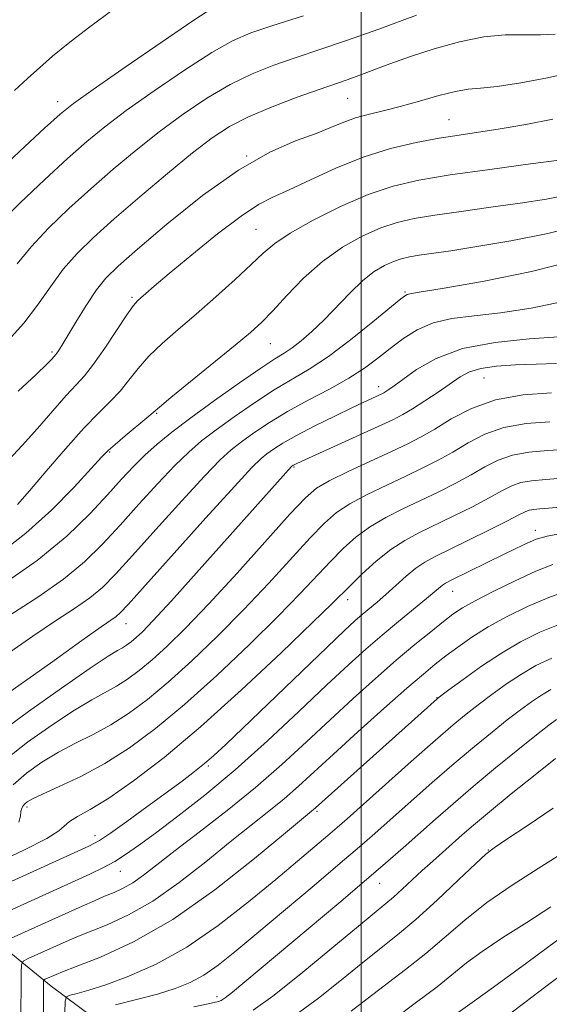
# Model space of a CAD drawing. Extents: x 2074800 to 2077700, y 322300 to 325200.
# Drawn here: x 2076444 to 2076531, y 324237 to 324398 of the extents above; entities that cross this region are included whole.
import ezdxf

# ---------------------------------------------------------------- set-up
doc = ezdxf.new("R2010")
doc.units = 0
doc.header["$MEASUREMENT"] = 0
for name, color, linetype, lineweight in [('32000', 7, 'Continuous', 0), ('DTM HARD BREAKLINE', 7, 'Continuous', 0), ('DTM SPOT ELEVATION', 2, 'Continuous', 13), ('INDEX CONTOUR', 41, 'Continuous', 13), ('INTERMEDIATE CONTOUR', 44, 'Continuous', 0)]:
    doc.layers.add(name, color=color, linetype=linetype, lineweight=lineweight)

msp = doc.modelspace()

# ---------------------------------------------------------------- linework, layer by layer
at = {"layer": '32000', "flags": 128}
msp.add_lwpolyline([(2076500, 322500), (2076500, 325000)], dxfattribs=at)
at = {"layer": 'DTM HARD BREAKLINE'}
msp.add_polyline3d([(2076412.22, 324269.02, 1141.95), (2076432.78, 324253.52, 1130.39), (2076449.34, 324240.01, 1121.32), (2076464.89, 324228.51, 1112.2), (2076487.96, 324215.51, 1103.3), (2076503, 324204.51, 1097.93), (2076519.56, 324186.49, 1091.36), (2076530.1, 324174.98, 1086.31)], dxfattribs=at)
at = {"layer": 'DTM SPOT ELEVATION'}
for p in [(2076450.42, 324384.52, 1164.55), (2076497.78, 324385.1, 1157.05), (2076514.34, 324381.57, 1154.85), (2076481.28, 324375.64, 1156), (2076482.79, 324363.68, 1152.95), (2076462.58, 324352.58, 1154.25), (2076507.14, 324353.44, 1146.17), (2076485.14, 324345.02, 1149.15), (2076449.5, 324343.62, 1156.25), (2076520.05, 324339.37, 1139.05), (2076502.84, 324337.96, 1142.55), (2076466.58, 324333.6, 1149.85), (2076458.88, 324327.3, 1149.85), (2076489.01, 324324.86, 1139.85), (2076528.44, 324314.52, 1128.55), (2076514.93, 324304.52, 1127.25), (2076497.77, 324303.15, 1131.45), (2076461.58, 324299.27, 1141.25), (2076512.39, 324287.16, 1122.05), (2076475.01, 324275.98, 1129.75), (2076445.39, 324269.31, 1133.65), (2076492.75, 324268.61, 1121.75), (2076456.53, 324264.62, 1130.55), (2076520.77, 324262.27, 1112.05), (2076460.65, 324258.8, 1127.25), (2076502.98, 324256.84, 1115.25), (2076476.43, 324238.3, 1116.45)]:
    msp.add_point(p, dxfattribs=at)
at = {"layer": 'INDEX CONTOUR'}
for points in [[(2076443.817, 324358.043, 1160), (2076446.075, 324360.837, 1160), (2076448.926, 324363.869, 1160), (2076452.255, 324367.065, 1160), (2076455.839, 324370.309, 1160), (2076459.496, 324373.502, 1160), (2076463.211, 324376.609, 1160), (2076467.013, 324379.615, 1160), (2076470.906, 324382.481, 1160), (2076474.802, 324385.095, 1160), (2076478.59, 324387.325, 1160), (2076482.202, 324389.089, 1160), (2076485.741, 324390.513, 1160), (2076489.352, 324391.773, 1160), (2076493.211, 324393.047, 1160), (2076497.602, 324394.519, 1160), (2076502.841, 324396.378, 1160), (2076508.994, 324398.694, 1160)], [(2076440.936, 324310.729, 1150), (2076445.228, 324314.015, 1150), (2076449.413, 324317.819, 1150), (2076453.11, 324321.579, 1150), (2076455.912, 324324.61, 1150), (2076457.593, 324326.452, 1150), (2076458.655, 324327.544, 1150), (2076459.781, 324328.549, 1150), (2076461.454, 324329.955, 1150), (2076464.97, 324332.878, 1150), (2076467.034, 324334.648, 1150), (2076468.889, 324336.184, 1150), (2076479.43, 324344.76, 1150), (2076481.914, 324346.845, 1150), (2076483.737, 324348.518, 1150), (2076485.537, 324350.38, 1150), (2076487.822, 324352.86, 1150), (2076490.579, 324355.693, 1150), (2076493.666, 324358.445, 1150), (2076496.93, 324360.755, 1150), (2076500.172, 324362.567, 1150), (2076503.18, 324363.903, 1150), (2076505.868, 324364.811, 1150), (2076508.634, 324365.448, 1150), (2076511.998, 324365.999, 1150), (2076516.303, 324366.609, 1150), (2076521.149, 324367.276, 1150), (2076525.956, 324367.959, 1150), (2076530.233, 324368.626, 1150), (2076533.831, 324369.298, 1150)], [(2076441.054, 324281.527, 1140), (2076445.671, 324284.904, 1140), (2076451.045, 324288.727, 1140), (2076455.737, 324291.989, 1140), (2076458.666, 324293.942, 1140), (2076460.18, 324294.872, 1140), (2076460.986, 324295.328, 1140), (2076461.679, 324295.768, 1140), (2076462.411, 324296.312, 1140), (2076463.224, 324296.99, 1140), (2076464.25, 324297.941, 1140), (2076465.976, 324299.72, 1140), (2076468.983, 324302.986, 1140), (2076473.539, 324308.05, 1140), (2076488.628, 324324.948, 1140), (2076488.885, 324325.131, 1140), (2076489.04, 324325.22, 1140), (2076489.34, 324325.369, 1140), (2076490.208, 324325.772, 1140), (2076502.784, 324331.471, 1140), (2076505.156, 324332.575, 1140), (2076506.802, 324333.419, 1140), (2076508.374, 324334.356, 1140), (2076510.356, 324335.635, 1140), (2076512.542, 324337.096, 1140), (2076516.164, 324339.58, 1140), (2076517.674, 324340.387, 1140), (2076519.542, 324340.949, 1140), (2076522.099, 324341.312, 1140), (2076525.19, 324341.53, 1140), (2076528.541, 324341.654, 1140), (2076531.873, 324341.733, 1140)], [(2076437.26, 324254.642, 1130), (2076452.519, 324261.534, 1130), (2076455.479, 324262.89, 1130), (2076457.251, 324263.834, 1130), (2076459.034, 324265.031, 1130), (2076461.721, 324266.957, 1130), (2076464.973, 324269.321, 1130), (2076470.729, 324273.545, 1130), (2076472.759, 324275.077, 1130), (2076474.411, 324276.392, 1130), (2076475.933, 324277.711, 1130), (2076477.875, 324279.525, 1130), (2076494.41, 324295.434, 1130), (2076497.252, 324298.131, 1130), (2076498.959, 324299.702, 1130), (2076500.136, 324300.724, 1130), (2076502.57, 324302.763, 1130), (2076504.013, 324304.022, 1130), (2076505.635, 324305.497, 1130), (2076507.322, 324307.009, 1130), (2076508.924, 324308.332, 1130), (2076510.39, 324309.327, 1130), (2076512.054, 324310.223, 1130), (2076517.501, 324312.875, 1130), (2076520.934, 324314.571, 1130), (2076523.865, 324316.045, 1130), (2076525.722, 324317.009, 1130), (2076526.76, 324317.535, 1130), (2076527.441, 324317.789, 1130), (2076528.178, 324317.917, 1130), (2076529.179, 324318.004, 1130), (2076530.6, 324318.116, 1130), (2076532.566, 324318.309, 1130)], [(2076451.61, 324235.657, 1120), (2076451.628, 324237.556, 1120), (2076451.843, 324238.305, 1120), (2076452.439, 324238.546, 1120), (2076453.598, 324238.832, 1120), (2076455.484, 324239.365, 1120), (2076458.261, 324240.262, 1120), (2076462.013, 324241.638, 1120), (2076466.526, 324243.634, 1120), (2076471.503, 324246.384, 1120), (2076476.644, 324249.917, 1120), (2076481.604, 324253.799, 1120), (2076486.032, 324257.48, 1120), (2076494.531, 324264.639, 1120), (2076496.07, 324265.956, 1120), (2076497.694, 324267.383, 1120), (2076508.171, 324276.725, 1120), (2076512.12, 324280.214, 1120), (2076514.999, 324282.702, 1120), (2076517.127, 324284.459, 1120), (2076519.08, 324285.983, 1120), (2076521.302, 324287.657, 1120), (2076523.726, 324289.402, 1120), (2076526.158, 324291.026, 1120), (2076528.509, 324292.397, 1120), (2076531.118, 324293.629, 1120)], [(2076498.343, 324235.942, 1110), (2076500.946, 324237.958, 1110), (2076507.238, 324242.73, 1110), (2076510.533, 324245.362, 1110), (2076516.915, 324250.835, 1110), (2076520.516, 324253.675, 1110), (2076524.649, 324256.551, 1110), (2076528.869, 324259.264, 1110), (2076532.586, 324261.575, 1110)]]:
    msp.add_polyline3d(points, dxfattribs=at)
at = {"layer": 'INTERMEDIATE CONTOUR'}
for points in [[(2076439.607, 324372.109, 1164), (2076444.249, 324376.471, 1164), (2076448.249, 324380.179, 1164), (2076450.82, 324382.507, 1164), (2076452.982, 324384.237, 1164), (2076456.208, 324386.528, 1164), (2076461.437, 324390.149, 1164), (2076467.484, 324394.31, 1164), (2076472.631, 324397.828, 1164), (2076475.764, 324399.877, 1164)], [(2076443.354, 324386.335, 1166), (2076445.465, 324388.337, 1166), (2076447.487, 324390.141, 1166), (2076449.583, 324391.955, 1166), (2076452.102, 324394.028, 1166), (2076455.443, 324396.616, 1166), (2076459.872, 324399.883, 1166)], [(2076440.817, 324364.518, 1162), (2076444.267, 324367.989, 1162), (2076448.252, 324371.768, 1162), (2076452.044, 324375.244, 1162), (2076455.158, 324378.005, 1162), (2076458.097, 324380.423, 1162), (2076461.611, 324383.072, 1162), (2076466.172, 324386.314, 1162), (2076471.143, 324389.702, 1162), (2076475.612, 324392.577, 1162), (2076478.983, 324394.483, 1162), (2076481.962, 324395.772, 1162), (2076485.573, 324396.996, 1162), (2076490.541, 324398.584, 1162)], [(2076442.4, 324345.586, 1158), (2076444.883, 324348.333, 1158), (2076447.139, 324351.299, 1158), (2076449.241, 324354.306, 1158), (2076451.334, 324357.157, 1158), (2076453.586, 324359.749, 1158), (2076456.258, 324362.363, 1158), (2076459.634, 324365.374, 1158), (2076463.834, 324368.999, 1158), (2076468.326, 324372.795, 1158), (2076472.416, 324376.158, 1158), (2076475.641, 324378.647, 1158), (2076478.461, 324380.488, 1158), (2076481.57, 324382.074, 1158), (2076485.421, 324383.696, 1158), (2076489.519, 324385.254, 1158), (2076493.132, 324386.549, 1158), (2076497.702, 324388.128, 1158), (2076499.582, 324388.8, 1158), (2076504.668, 324390.702, 1158), (2076508.033, 324391.894, 1158), (2076511.927, 324393.161, 1158), (2076516.042, 324394.31, 1158), (2076520.006, 324395.118, 1158), (2076523.519, 324395.442, 1158), (2076526.588, 324395.462, 1158), (2076529.295, 324395.438, 1158), (2076531.688, 324395.572, 1158)], [(2076443.944, 324337.215, 1156), (2076446.882, 324339.983, 1156), (2076448.62, 324341.659, 1156), (2076449.437, 324342.484, 1156), (2076450.096, 324343.203, 1156), (2076450.278, 324343.439, 1156), (2076450.554, 324343.849, 1156), (2076451.07, 324344.674, 1156), (2076453.405, 324348.534, 1156), (2076455.094, 324351.256, 1156), (2076456.766, 324353.768, 1156), (2076458.299, 324355.714, 1156), (2076460.268, 324357.669, 1156), (2076463.429, 324360.439, 1156), (2076468.25, 324364.521, 1156), (2076474.066, 324369.178, 1156), (2076479.929, 324373.364, 1156), (2076485.051, 324376.281, 1156), (2076489.28, 324378.129, 1156), (2076492.621, 324379.357, 1156), (2076495.145, 324380.342, 1156), (2076497.165, 324381.173, 1156), (2076499.06, 324381.868, 1156), (2076501.153, 324382.462, 1156), (2076503.562, 324383.052, 1156), (2076506.352, 324383.755, 1156), (2076509.505, 324384.629, 1156), (2076512.667, 324385.517, 1156), (2076515.404, 324386.205, 1156), (2076517.482, 324386.557, 1156), (2076519.479, 324386.75, 1156), (2076522.178, 324387.038, 1156), (2076526.062, 324387.61, 1156), (2076530.426, 324388.409, 1156), (2076534.265, 324389.31, 1156)], [(2076442.425, 324326.026, 1154), (2076444.634, 324328.353, 1154), (2076447.12, 324331.154, 1154), (2076449.622, 324334.041, 1154), (2076451.799, 324336.516, 1154), (2076453.433, 324338.273, 1154), (2076454.792, 324339.762, 1154), (2076456.271, 324341.629, 1154), (2076458.126, 324344.287, 1154), (2076461.737, 324349.719, 1154), (2076462.795, 324351.22, 1154), (2076463.447, 324351.996, 1154), (2076464.003, 324352.509, 1154), (2076464.787, 324353.199, 1154), (2076466.195, 324354.413, 1154), (2076468.636, 324356.478, 1154), (2076472.307, 324359.526, 1154), (2076476.517, 324362.923, 1154), (2076480.363, 324365.845, 1154), (2076483.216, 324367.71, 1154), (2076485.57, 324368.918, 1154), (2076488.198, 324370.114, 1154), (2076491.682, 324371.772, 1154), (2076495.843, 324373.686, 1154), (2076500.313, 324375.48, 1154), (2076504.753, 324376.858, 1154), (2076508.949, 324377.846, 1154), (2076512.717, 324378.55, 1154), (2076515.985, 324379.08, 1154), (2076522.678, 324380.093, 1154), (2076526.897, 324380.797, 1154), (2076531.295, 324381.681, 1154)], [(2076443.868, 324318.705, 1152), (2076445.788, 324320.934, 1152), (2076448.526, 324324.166, 1152), (2076451.676, 324327.838, 1152), (2076454.683, 324331.208, 1152), (2076457.115, 324333.722, 1152), (2076459.033, 324335.598, 1152), (2076460.621, 324337.254, 1152), (2076462.063, 324339.024, 1152), (2076463.56, 324340.938, 1152), (2076465.313, 324342.951, 1152), (2076467.483, 324345.042, 1152), (2076470.068, 324347.291, 1152), (2076473.022, 324349.81, 1152), (2076476.243, 324352.629, 1152), (2076479.385, 324355.456, 1152), (2076482.041, 324357.925, 1152), (2076484.004, 324359.799, 1152), (2076485.858, 324361.373, 1152), (2076488.385, 324363.067, 1152), (2076492.119, 324365.17, 1152), (2076496.598, 324367.408, 1152), (2076501.113, 324369.367, 1152), (2076505.203, 324370.748, 1152), (2076509.413, 324371.718, 1152), (2076514.537, 324372.557, 1152), (2076520.986, 324373.469, 1152), (2076527.65, 324374.36, 1152), (2076537.431, 324375.649, 1152)], [(2076441.149, 324305.434, 1148), (2076447.066, 324309.572, 1148), (2076451.903, 324313.558, 1148), (2076455.653, 324317.183, 1148), (2076458.559, 324320.305, 1148), (2076460.866, 324322.841, 1148), (2076462.82, 324324.932, 1148), (2076464.668, 324326.775, 1148), (2076466.662, 324328.572, 1148), (2076469.071, 324330.536, 1148), (2076472.165, 324332.885, 1148), (2076476.042, 324335.708, 1148), (2076480.102, 324338.587, 1148), (2076483.571, 324340.98, 1148), (2076485.898, 324342.51, 1148), (2076487.418, 324343.47, 1148), (2076488.691, 324344.326, 1148), (2076490.174, 324345.463, 1148), (2076491.921, 324346.967, 1148), (2076493.886, 324348.845, 1148), (2076498.169, 324353.315, 1148), (2076500.244, 324355.308, 1148), (2076502.127, 324356.78, 1148), (2076503.794, 324357.782, 1148), (2076505.248, 324358.439, 1148), (2076506.532, 324358.873, 1148), (2076507.854, 324359.177, 1148), (2076509.462, 324359.441, 1148), (2076514.648, 324360.192, 1148), (2076518.878, 324360.854, 1148), (2076524.417, 324361.796, 1148), (2076530.454, 324362.985, 1148), (2076535.95, 324364.36, 1148)], [(2076442.617, 324300.661, 1146), (2076447.156, 324303.574, 1146), (2076451.366, 324306.52, 1146), (2076454.812, 324309.372, 1146), (2076457.749, 324312.255, 1146), (2076460.601, 324315.353, 1146), (2076463.669, 324318.752, 1146), (2076466.756, 324322.13, 1146), (2076469.537, 324325.073, 1146), (2076471.819, 324327.295, 1146), (2076473.923, 324329.097, 1146), (2076476.299, 324330.915, 1146), (2076479.256, 324333.061, 1146), (2076482.543, 324335.343, 1146), (2076485.768, 324337.442, 1146), (2076491.49, 324340.845, 1146), (2076494.623, 324342.918, 1146), (2076498.265, 324345.648, 1146), (2076501.892, 324348.545, 1146), (2076506.476, 324352.314, 1146), (2076507.214, 324352.89, 1146), (2076507.5, 324353.045, 1146), (2076507.92, 324353.13, 1146), (2076509.461, 324353.386, 1146), (2076513.211, 324354.017, 1146), (2076519.775, 324355.176, 1146), (2076527.822, 324356.801, 1146), (2076535.543, 324358.774, 1146)], [(2076442.032, 324294.217, 1144), (2076446.368, 324297.229, 1144), (2076450.078, 324299.694, 1144), (2076453.164, 324301.714, 1144), (2076455.667, 324303.467, 1144), (2076457.722, 324305.186, 1144), (2076459.845, 324307.327, 1144), (2076462.642, 324310.401, 1144), (2076466.472, 324314.663, 1144), (2076470.692, 324319.331, 1144), (2076474.407, 324323.368, 1144), (2076476.976, 324326.018, 1144), (2076478.775, 324327.659, 1144), (2076480.433, 324328.946, 1144), (2076482.471, 324330.415, 1144), (2076484.985, 324332.098, 1144), (2076487.964, 324333.904, 1144), (2076491.336, 324335.749, 1144), (2076494.787, 324337.578, 1144), (2076497.942, 324339.343, 1144), (2076500.528, 324341.013, 1144), (2076502.699, 324342.621, 1144), (2076504.713, 324344.218, 1144), (2076506.802, 324345.813, 1144), (2076509.104, 324347.267, 1144), (2076511.732, 324348.4, 1144), (2076514.8, 324349.104, 1144), (2076518.425, 324349.57, 1144), (2076522.731, 324350.06, 1144), (2076527.723, 324350.799, 1144), (2076532.968, 324351.861, 1144)], [(2076442.619, 324288.115, 1142), (2076449.252, 324292.798, 1142), (2076454.386, 324296.49, 1142), (2076457.542, 324298.726, 1142), (2076459.967, 324300.415, 1142), (2076460.632, 324301, 1142), (2076461.94, 324302.399, 1142), (2076474.629, 324316.531, 1142), (2076479.277, 324321.664, 1142), (2076482.133, 324324.743, 1142), (2076483.627, 324326.22, 1142), (2076484.567, 324326.977, 1142), (2076485.659, 324327.755, 1142), (2076487.214, 324328.75, 1142), (2076489.445, 324330.019, 1142), (2076492.425, 324331.565, 1142), (2076495.675, 324333.174, 1142), (2076498.58, 324334.574, 1142), (2076503.34, 324336.798, 1142), (2076503.694, 324336.981, 1142), (2076504.033, 324337.183, 1142), (2076504.515, 324337.499, 1142), (2076505.353, 324338.096, 1142), (2076506.787, 324339.161, 1142), (2076509.032, 324340.773, 1142), (2076512.235, 324342.595, 1142), (2076516.524, 324344.183, 1142), (2076521.845, 324345.204, 1142), (2076527.41, 324345.77, 1142), (2076532.249, 324346.103, 1142)], [(2076442.093, 324277.235, 1138), (2076445.51, 324279.871, 1138), (2076449.448, 324282.678, 1138), (2076453.14, 324285.127, 1138), (2076456.003, 324286.836, 1138), (2076460.036, 324289.021, 1138), (2076461.836, 324290.166, 1138), (2076463.741, 324291.578, 1138), (2076465.856, 324293.342, 1138), (2076468.309, 324295.577, 1138), (2076471.315, 324298.534, 1138), (2076475.107, 324302.499, 1138), (2076479.724, 324307.53, 1138), (2076488.359, 324317.124, 1138), (2076490.873, 324319.828, 1138), (2076492.675, 324321.38, 1138), (2076494.774, 324322.598, 1138), (2076497.881, 324324.112, 1138), (2076501.53, 324325.807, 1138), (2076504.953, 324327.38, 1138), (2076507.602, 324328.629, 1138), (2076509.777, 324329.751, 1138), (2076511.994, 324331.045, 1138), (2076514.689, 324332.692, 1138), (2076517.986, 324334.415, 1138), (2076521.931, 324335.822, 1138), (2076526.463, 324336.629, 1138), (2076531.09, 324336.982, 1138)], [(2076443.131, 324272.942, 1136), (2076445.349, 324274.838, 1136), (2076447.851, 324276.629, 1136), (2076450.542, 324278.265, 1136), (2076453.341, 324279.729, 1136), (2076456.201, 324281.158, 1136), (2076459.086, 324282.714, 1136), (2076461.996, 324284.563, 1136), (2076465.07, 324286.844, 1136), (2076468.486, 324289.695, 1136), (2076472.352, 324293.193, 1136), (2076476.518, 324297.193, 1136), (2076480.768, 324301.49, 1136), (2076484.877, 324305.85, 1136), (2076491.666, 324313.272, 1136), (2076493.968, 324315.677, 1136), (2076495.933, 324317.402, 1136), (2076498.127, 324318.856, 1136), (2076500.953, 324320.364, 1136), (2076504.153, 324321.904, 1136), (2076507.302, 324323.368, 1136), (2076510.076, 324324.69, 1136), (2076512.566, 324325.956, 1136), (2076514.962, 324327.295, 1136), (2076517.447, 324328.77, 1136), (2076520.179, 324330.195, 1136), (2076523.309, 324331.314, 1136), (2076526.913, 324331.953, 1136), (2076530.775, 324332.255, 1136)], [(2076444.059, 324266.844, 1134), (2076444.36, 324267.783, 1134), (2076444.423, 324268.546, 1134), (2076444.542, 324269.107, 1134), (2076444.756, 324269.514, 1134), (2076445.043, 324269.837, 1134), (2076445.447, 324270.157, 1134), (2076446.285, 324270.624, 1134), (2076447.945, 324271.402, 1134), (2076450.678, 324272.625, 1134), (2076454.211, 324274.3, 1134), (2076458.136, 324276.408, 1134), (2076462.154, 324278.96, 1134), (2076466.4, 324282.111, 1134), (2076471.116, 324286.047, 1134), (2076476.395, 324290.809, 1134), (2076481.72, 324295.852, 1134), (2076486.428, 324300.482, 1134), (2076490.03, 324304.17, 1134), (2076494.973, 324309.42, 1134), (2076497.064, 324311.526, 1134), (2076499.191, 324313.424, 1134), (2076501.481, 324315.112, 1134), (2076504.026, 324316.615, 1134), (2076506.778, 324318.002, 1134), (2076509.651, 324319.359, 1134), (2076512.551, 324320.752, 1134), (2076515.356, 324322.161, 1134), (2076517.93, 324323.545, 1134), (2076520.206, 324324.85, 1134), (2076522.373, 324325.974, 1134), (2076524.686, 324326.804, 1134), (2076527.362, 324327.277, 1134), (2076530.46, 324327.529, 1134), (2076534.005, 324327.749, 1134)], [(2076440.606, 324260.232, 1132), (2076445.022, 324262.299, 1132), (2076448.624, 324264.137, 1132), (2076450.63, 324265.413, 1132), (2076452.334, 324266.955, 1132), (2076453.642, 324267.743, 1132), (2076455.745, 324268.917, 1132), (2076458.76, 324270.769, 1132), (2076462.779, 324273.555, 1132), (2076467.788, 324277.402, 1132), (2076473.748, 324282.399, 1132), (2076480.437, 324288.426, 1132), (2076486.923, 324294.511, 1132), (2076492.089, 324299.473, 1132), (2076495.183, 324302.491, 1132), (2076498.281, 324305.568, 1132), (2076500.16, 324307.375, 1132), (2076502.449, 324309.444, 1132), (2076504.834, 324311.371, 1132), (2076507.099, 324312.867, 1132), (2076509.402, 324314.099, 1132), (2076515.026, 324316.814, 1132), (2076518.145, 324318.366, 1132), (2076520.898, 324319.795, 1132), (2076522.964, 324320.93, 1132), (2076524.566, 324321.755, 1132), (2076526.065, 324322.297, 1132), (2076527.811, 324322.602, 1132), (2076530.145, 324322.803, 1132), (2076533.402, 324323.056, 1132)], [(2076440.044, 324251.27, 1128), (2076455.662, 324258.323, 1128), (2076457.918, 324259.397, 1128), (2076459.726, 324260.379, 1128), (2076461.519, 324261.516, 1128), (2076463.639, 324263.011, 1128), (2076466.406, 324265.051, 1128), (2076470.051, 324267.788, 1128), (2076474.456, 324271.238, 1128), (2076479.418, 324275.382, 1128), (2076484.682, 324280.105, 1128), (2076489.815, 324284.906, 1128), (2076494.327, 324289.185, 1128), (2076497.887, 324292.51, 1128), (2076500.769, 324295.109, 1128), (2076503.399, 324297.378, 1128), (2076506.079, 324299.607, 1128), (2076510.664, 324303.352, 1128), (2076513.292, 324305.56, 1128), (2076513.759, 324305.864, 1128), (2076514.68, 324306.338, 1128), (2076523.355, 324310.587, 1128), (2076526.521, 324312.119, 1128), (2076528.584, 324313.043, 1128), (2076530.344, 324313.563, 1128), (2076532.967, 324314.018, 1128)], [(2076442.827, 324247.899, 1126), (2076454.398, 324253.111, 1126), (2076456.41, 324253.998, 1126), (2076458.088, 324254.712, 1126), (2076459.624, 324255.35, 1126), (2076461.128, 324256.042, 1126), (2076462.686, 324256.93, 1126), (2076464.423, 324258.153, 1126), (2076466.62, 324259.855, 1126), (2076469.597, 324262.178, 1126), (2076473.538, 324265.2, 1126), (2076478.075, 324268.721, 1126), (2076482.7, 324272.479, 1126), (2076487.013, 324276.244, 1126), (2076491.036, 324279.949, 1126), (2076494.895, 324283.563, 1126), (2076498.679, 324287.046, 1126), (2076502.32, 324290.313, 1126), (2076505.709, 324293.268, 1126), (2076508.744, 324295.826, 1126), (2076511.338, 324297.944, 1126), (2076513.406, 324299.59, 1126), (2076514.977, 324300.792, 1126), (2076516.52, 324301.82, 1126), (2076518.615, 324303.003, 1126), (2076521.64, 324304.562, 1126), (2076525.156, 324306.273, 1126), (2076528.521, 324307.806, 1126), (2076531.296, 324308.913, 1126)], [(2076444.375, 324233.746, 1124), (2076444.432, 324242.256, 1124), (2076444.485, 324243.504, 1124), (2076444.791, 324244.093, 1124), (2076445.61, 324244.528, 1124), (2076452.289, 324247.532, 1124), (2076453.81, 324248.179, 1124), (2076458.512, 324250.064, 1124), (2076461.96, 324251.659, 1124), (2076465.944, 324253.937, 1124), (2076470.263, 324256.97, 1124), (2076474.598, 324260.366, 1124), (2076478.605, 324263.617, 1124), (2076482.02, 324266.333, 1124), (2076484.911, 324268.611, 1124), (2076487.429, 324270.659, 1124), (2076489.771, 324272.704, 1124), (2076495.463, 324277.941, 1124), (2076499.45, 324281.565, 1124), (2076503.701, 324285.381, 1124), (2076507.448, 324288.7, 1124), (2076510.137, 324291.026, 1124), (2076512.08, 324292.63, 1124), (2076513.803, 324293.973, 1124), (2076515.752, 324295.432, 1124), (2076518.049, 324297.033, 1124), (2076520.736, 324298.718, 1124), (2076523.817, 324300.42, 1124), (2076527.167, 324302.059, 1124), (2076530.619, 324303.541, 1124), (2076534.038, 324304.797, 1124)], [(2076448.118, 324221.107, 1122), (2076448.086, 324238.586, 1122), (2076448.095, 324240.58, 1122), (2076448.108, 324240.897, 1122), (2076448.186, 324241.046, 1122), (2076448.394, 324241.156, 1122), (2076450.18, 324241.953, 1122), (2076451.21, 324242.36, 1122), (2076453.456, 324243.219, 1122), (2076457.4, 324244.779, 1122), (2076462.792, 324247.276, 1122), (2076469.202, 324250.945, 1122), (2076476.102, 324255.788, 1122), (2076482.577, 324260.878, 1122), (2076487.613, 324265.055, 1122), (2076492.509, 324269.145, 1122), (2076512.375, 324286.971, 1122), (2076513.008, 324287.464, 1122), (2076514.309, 324288.435, 1122), (2076516.625, 324290.144, 1122), (2076519.642, 324292.294, 1122), (2076522.884, 324294.454, 1122), (2076526.003, 324296.288, 1122), (2076529.178, 324297.846, 1122), (2076532.718, 324299.277, 1122)], [(2076459.862, 324236.976, 1118), (2076463.299, 324237.825, 1118), (2076466.733, 324238.74, 1118), (2076469.613, 324239.635, 1118), (2076472.04, 324240.613, 1118), (2076474.279, 324241.83, 1118), (2076476.609, 324243.445, 1118), (2076479.375, 324245.642, 1118), (2076482.938, 324248.62, 1118), (2076492.282, 324256.479, 1118), (2076496.565, 324260.1, 1118), (2076499.722, 324262.797, 1118), (2076502.221, 324264.974, 1118), (2076511.586, 324273.285, 1118), (2076515.191, 324276.421, 1118), (2076518.467, 324279.189, 1118), (2076521.353, 324281.548, 1118), (2076523.852, 324283.531, 1118), (2076525.979, 324285.17, 1118), (2076527.81, 324286.51, 1118), (2076529.432, 324287.598, 1118), (2076530.965, 324288.492, 1118)], [(2076472.678, 324236.646, 1116), (2076474.992, 324237.167, 1116), (2076476.695, 324237.539, 1116), (2076477.114, 324237.692, 1116), (2076477.768, 324238.112, 1116), (2076478.977, 324239.054, 1116), (2076481.002, 324240.723, 1116), (2076496.315, 324253.607, 1116), (2076500.491, 324257.149, 1116), (2076503.935, 324260.109, 1116), (2076506.818, 324262.624, 1116), (2076512.116, 324267.317, 1116), (2076515.001, 324269.845, 1116), (2076518.261, 324272.629, 1116), (2076521.936, 324275.675, 1116), (2076525.578, 324278.637, 1116), (2076528.621, 324281.078, 1116), (2076530.656, 324282.683, 1116), (2076531.894, 324283.618, 1116)], [(2076482.318, 324236.095, 1114), (2076485.578, 324238.422, 1114), (2076490.152, 324242.064, 1114), (2076495.192, 324246.226, 1114), (2076499.542, 324249.85, 1114), (2076504.033, 324253.532, 1114), (2076505.281, 324254.591, 1114), (2076506.676, 324255.859, 1114), (2076509.953, 324258.912, 1114), (2076511.665, 324260.468, 1114), (2076516.477, 324264.739, 1114), (2076518.327, 324266.335, 1114), (2076520.928, 324268.51, 1114), (2076524.505, 324271.435, 1114), (2076528.402, 324274.581, 1114), (2076531.744, 324277.246, 1114)], [(2076489.347, 324235.398, 1112), (2076493.008, 324238.09, 1112), (2076496.767, 324241.084, 1112), (2076500.244, 324243.904, 1112), (2076505.933, 324248.417, 1112), (2076508.911, 324250.942, 1112), (2076512.391, 324254.105, 1112), (2076515.871, 324257.378, 1112), (2076518.654, 324260.031, 1112), (2076520.34, 324261.595, 1112), (2076521.691, 324262.647, 1112), (2076523.762, 324264.027, 1112), (2076527.243, 324266.32, 1112), (2076531.36, 324269.097, 1112)], [(2076505.46, 324234.769, 1108), (2076509.02, 324237.39, 1108), (2076512.371, 324239.937, 1108), (2076517.188, 324243.822, 1108), (2076519.752, 324245.718, 1108), (2076523.124, 324247.96, 1108), (2076527.016, 324250.447, 1108), (2076530.95, 324252.985, 1108)], [(2076511.802, 324232.855, 1106), (2076518.487, 324237.613, 1106), (2076521.581, 324239.857, 1106), (2076527.051, 324243.849, 1106), (2076533.565, 324248.689, 1106)], [(2076522.246, 324233.981, 1104), (2076526.699, 324237.382, 1104), (2076530.132, 324239.962, 1104), (2076534.469, 324243.173, 1104)]]:
    msp.add_polyline3d(points, dxfattribs=at)

doc.saveas('drawing.dxf')
